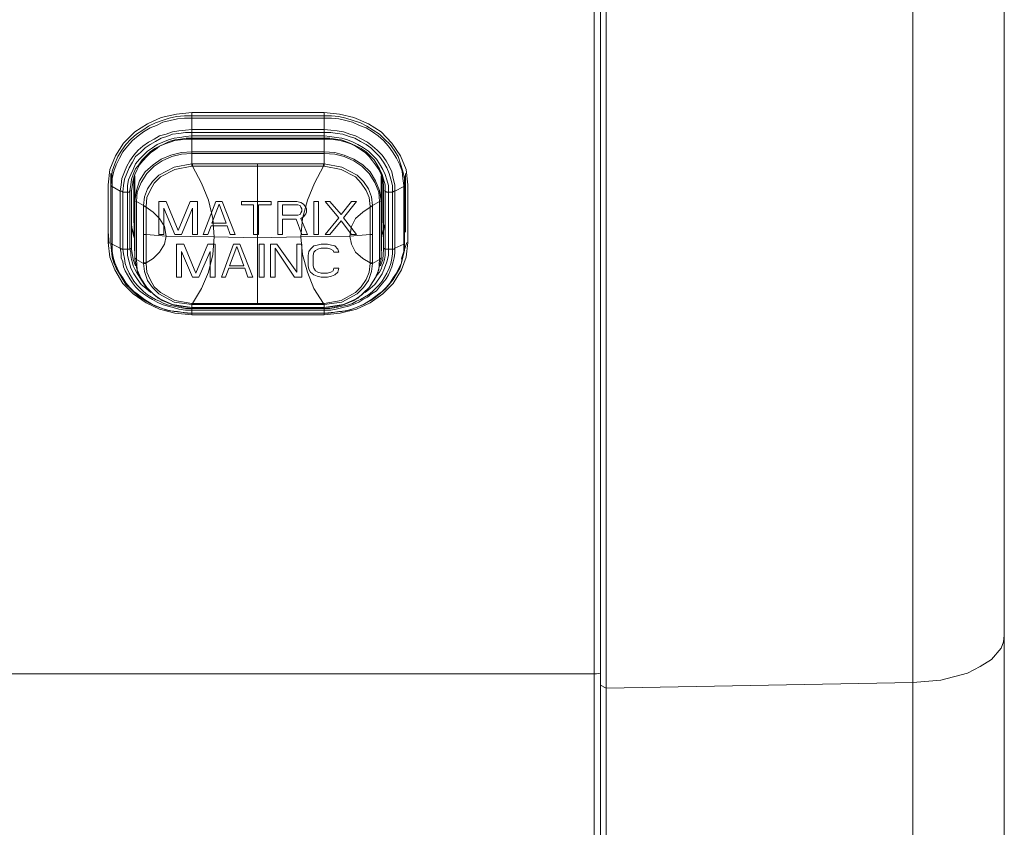
# Model space of a CAD drawing. Units: millimetres. Extents: x 589 to 3399, y 902 to 2722.
# Drawn here: x 1505 to 1557, y 1360 to 1403 of the extents above; entities that cross this region are included whole.
import ezdxf

# ---------------------------------------------------------------- set-up
doc = ezdxf.new("R2010")
doc.units = ezdxf.units.MM
doc.header["$LTSCALE"] = 10
doc.layers.add('SEIHIN', color=7, linetype='Continuous', lineweight=18)
doc.layers.add('レイヤー 1', color=7, linetype='Continuous', lineweight=18)

# ---------------------------------------------------------------- blocks, each defined once
blk = doc.blocks.new('グループ-5-1')
at = {"layer": 'レイヤー 1', "color": 7, "lineweight": 5}
for p, q in [((-458.333, -817.333), (-458.333, -204.676)), ((-442.162, -816.783), (-442.162, -205.269)), ((-480.177, -413.975), (-473.192, -413.975)), ((-476.706, -423.797), (-476.706, -416.388)), ((-480.135, -418.717), (-480.135, -420.114)), ((-477.553, -418.547), (-476.918, -418.547)), ((-476.918, -418.547), (-476.918, -420.114)), ((-476.664, -418.547), (-475.986, -418.547)), ((-476.664, -420.114), (-476.664, -418.547)), ((-475.394, -419.098), (-475.394, -418.547)), ((-474.674, -419.31), (-475.394, -419.31)), ((-475.394, -419.31), (-475.394, -420.114)), ((-474.378, -420.114), (-474.674, -419.31)), ((-484.58, -419.944), (-484.538, -420.58)), ((-481.913, -420.114), (-481.659, -420.114)), ((-480.135, -420.114), (-479.881, -420.114)), ((-478.145, -420.114), (-477.892, -420.114)), ((-476.918, -420.114), (-476.664, -420.114)), ((-475.394, -420.114), (-475.647, -420.114)), ((-474.081, -420.114), (-474.378, -420.114)), ((-473.742, -420.114), (-473.489, -420.114)), ((-480.601, -420.622), (-480.982, -420.622)), ((-479.204, -421.003), (-479.204, -422.358)), ((-476.367, -420.622), (-476.622, -420.622)), ((-474.378, -420.622), (-474.632, -420.622)), ((-474.632, -420.622), (-474.632, -422.103)), ((-473.362, -420.622), (-473.573, -420.664)), ((-469.128, -421.384), (-468.832, -420.538)), ((-483.183, -421.384), (-483.183, -421.427)), ((-480.135, -423.797), (-480.135, -423.755)), ((-473.192, -424.347), (-480.177, -424.347))]:
    blk.add_line(p, q, dxfattribs=at)
at = {"layer": 'レイヤー 1', "color": 7, "lineweight": 5, "flags": 128}
for points in [[(-437.336, -210.264), (-437.378, -209.418), (-437.589, -208.571), (-437.97, -207.809), (-438.436, -207.089), (-439.029, -206.497), (-439.706, -205.988), (-440.468, -205.608), (-441.315, -205.354), (-442.162, -205.269), (-458.333, -204.676), (-458.629, -204.973), (-458.629, -817.037)], [(-437.336, -811.787), (-437.336, -210.264)], [(-458.629, -240.449), (-458.968, -240.449), (-458.968, -792.779), (-458.629, -792.779)], [(-470.186, -418.336), (-470.271, -418.378), (-470.313, -417.871), (-470.525, -417.362), (-470.822, -416.896), (-471.203, -416.516), (-471.626, -416.219), (-472.134, -416.007), (-472.642, -415.88), (-473.192, -415.838), (-480.177, -415.838), (-480.728, -415.88), (-481.235, -416.007), (-481.744, -416.219), (-482.167, -416.516), (-482.548, -416.896), (-482.844, -417.362), (-483.057, -417.871), (-483.099, -418.378), (-482.718, -418.59), (-482.718, -421.638), (-482.675, -422.061), (-482.505, -422.527), (-482.252, -422.908), (-481.913, -423.247), (-481.109, -423.67), (-480.177, -423.797), (-480.177, -423.967), (-480.177, -424.263), (-480.177, -424.347), (-481.066, -424.263), (-481.871, -424.051), (-482.59, -423.712), (-483.268, -423.247), (-483.818, -422.696), (-484.241, -421.977), (-484.496, -421.299), (-484.58, -420.538), (-484.58, -417.489), (-484.496, -416.685), (-484.199, -415.965), (-483.776, -415.288), (-483.183, -414.695), (-482.505, -414.271), (-481.787, -413.934), (-480.982, -413.764), (-480.177, -413.679), (-480.177, -415.076), (-473.192, -415.076), (-473.192, -413.679)], [(-480.177, -413.679), (-473.192, -413.679), (-472.388, -413.764), (-471.626, -413.934), (-470.864, -414.272), (-470.186, -414.695), (-469.636, -415.288), (-469.17, -415.965), (-468.874, -416.685), (-468.789, -417.489), (-468.789, -420.538), (-468.874, -421.299), (-469.128, -421.977), (-469.552, -422.696), (-470.102, -423.247), (-470.78, -423.712), (-471.499, -424.051), (-472.345, -424.263), (-473.192, -424.347), (-473.192, -424.263), (-480.177, -424.263), (-473.192, -424.263), (-473.192, -423.967), (-472.642, -423.924), (-472.134, -423.797), (-471.626, -423.585), (-471.203, -423.289), (-470.822, -422.908), (-470.525, -422.442), (-470.313, -421.977), (-470.271, -421.427), (-470.229, -421.384), (-470.186, -421.342), (-470.186, -418.336), (-470.186, -417.024)], [(-468.958, -420.622), (-468.958, -420.538), (-468.958, -420.622), (-468.958, -420.961), (-469.044, -421.299), (-469.128, -421.596), (-469.213, -421.892), (-469.382, -422.188), (-469.552, -422.484), (-469.763, -422.739), (-469.975, -422.992), (-470.229, -423.204), (-470.483, -423.416), (-470.736, -423.585), (-471.033, -423.755), (-471.33, -423.881), (-471.626, -424.009), (-471.922, -424.094), (-472.261, -424.178), (-473.192, -424.263), (-472.939, -424.263), (-472.43, -424.178), (-472.049, -424.136), (-471.88, -424.094), (-471.626, -424.009), (-471.118, -423.797), (-470.694, -423.543), (-470.313, -423.247), (-470.144, -423.12), (-469.933, -422.908), (-469.721, -422.654), (-469.552, -422.4), (-469.383, -422.146), (-469.255, -421.892), (-469.128, -421.596), (-469.086, -421.299), (-469.002, -421.003), (-469.002, -420.622), (-468.958, -420.622), (-468.958, -420.538), (-468.958, -417.532), (-468.958, -417.15), (-469.044, -416.77), (-469.17, -416.388), (-469.297, -416.007), (-469.509, -415.669), (-469.721, -415.373), (-470.017, -415.076), (-470.271, -414.822), (-470.61, -414.61), (-470.949, -414.399), (-471.288, -414.229), (-471.668, -414.103), (-472.049, -413.975), (-472.43, -413.891), (-472.811, -413.849), (-473.192, -413.849), (-480.177, -413.849), (-480.559, -413.849), (-480.982, -413.891), (-481.363, -413.975), (-481.744, -414.103), (-482.082, -414.229), (-482.463, -414.399), (-482.76, -414.61), (-483.099, -414.822), (-483.395, -415.076), (-483.649, -415.373), (-483.86, -415.669), (-484.072, -416.007), (-484.241, -416.388), (-484.368, -416.77), (-484.41, -417.15), (-484.453, -417.532), (-484.453, -416.896), (-484.453, -419.944)], [(-481.109, -424.178), (-480.22, -424.263), (-480.177, -424.263), (-480.431, -424.263), (-480.939, -424.178), (-481.321, -424.136), (-481.49, -424.094), (-481.744, -424.009), (-482.252, -423.797), (-482.675, -423.543), (-483.057, -423.247), (-483.226, -423.12), (-483.437, -422.908), (-483.649, -422.654), (-483.818, -422.4), (-483.987, -422.146), (-484.115, -421.892), (-484.241, -421.596), (-484.326, -421.299), (-484.368, -421.003), (-484.368, -420.622), (-484.368, -417.574), (-483.945, -417.828), (-483.903, -417.489), (-483.86, -417.15), (-483.733, -416.811), (-483.607, -416.515), (-483.437, -416.219), (-483.226, -415.923), (-483.013, -415.669), (-482.76, -415.457), (-482.463, -415.246), (-482.167, -415.076), (-481.871, -414.907), (-481.532, -414.822), (-481.193, -414.695), (-480.854, -414.652), (-480.516, -414.61), (-480.177, -414.568), (-473.192, -414.568), (-472.854, -414.61), (-472.515, -414.653), (-472.176, -414.695), (-471.837, -414.822), (-471.541, -414.907), (-471.203, -415.076), (-470.906, -415.246), (-470.652, -415.457), (-470.399, -415.669), (-470.144, -415.923), (-469.933, -416.219), (-469.763, -416.516), (-469.636, -416.811), (-469.552, -417.15), (-469.467, -417.489), (-469.467, -417.828), (-469.467, -420.833), (-469.467, -421.088), (-469.509, -421.342), (-469.552, -421.553), (-469.636, -421.807), (-469.721, -422.019), (-469.805, -422.231), (-469.933, -422.442), (-470.102, -422.654), (-470.271, -422.866), (-470.441, -423.078), (-470.694, -423.247), (-470.906, -423.416), (-471.161, -423.543), (-471.372, -423.67), (-471.668, -423.797), (-471.922, -423.881), (-472.219, -423.967), (-472.558, -424.051), (-472.854, -424.094), (-473.192, -424.094), (-480.177, -424.094), (-480.516, -424.094), (-480.854, -424.051), (-481.151, -423.967), (-481.448, -423.881), (-481.744, -423.797), (-481.998, -423.67), (-482.252, -423.543), (-482.463, -423.416), (-482.718, -423.247), (-482.929, -423.078), (-483.141, -422.866), (-483.31, -422.654), (-483.437, -422.442), (-483.564, -422.231), (-483.691, -422.019), (-483.776, -421.807), (-483.818, -421.553), (-483.903, -421.342), (-483.903, -421.088), (-483.945, -420.833), (-484.368, -420.622), (-484.41, -420.622), (-484.453, -420.538), (-484.453, -417.532), (-484.41, -417.574), (-484.368, -417.574), (-484.368, -417.532), (-484.368, -417.15), (-484.284, -416.77), (-484.157, -416.431), (-483.987, -416.093), (-483.818, -415.754), (-483.564, -415.457), (-483.31, -415.16), (-483.013, -414.907), (-482.718, -414.695), (-482.379, -414.483), (-482.04, -414.357), (-481.701, -414.187), (-481.321, -414.103), (-480.939, -414.018), (-480.559, -413.975), (-480.177, -413.975)], [(-473.192, -413.975), (-472.811, -413.975), (-472.43, -414.018), (-472.049, -414.103), (-471.711, -414.187), (-471.33, -414.357), (-470.991, -414.483), (-470.652, -414.695), (-470.356, -414.907), (-470.06, -415.16), (-469.805, -415.457), (-469.594, -415.754), (-469.383, -416.093), (-469.213, -416.431), (-469.086, -416.77), (-469.044, -417.15), (-469.002, -417.532), (-469.002, -417.574), (-468.958, -417.574), (-468.958, -417.532), (-468.916, -416.896), (-468.916, -419.944), (-468.916, -419.987)], [(-469.594, -420.876), (-469.594, -417.871), (-469.509, -417.828), (-469.467, -417.828), (-469.002, -417.574), (-469.002, -420.622), (-469.467, -420.833), (-469.509, -420.876), (-469.594, -420.876), (-469.594, -421.13), (-469.636, -421.384), (-469.678, -421.638), (-469.763, -421.892), (-469.89, -422.146), (-470.017, -422.358), (-470.144, -422.569), (-470.313, -422.781), (-470.483, -422.95), (-470.652, -423.12), (-470.864, -423.289), (-471.075, -423.416), (-471.288, -423.543), (-471.499, -423.628), (-471.711, -423.755), (-471.964, -423.839), (-472.261, -423.881), (-472.558, -423.967), (-472.896, -424.009), (-473.192, -424.009), (-480.177, -424.009), (-480.516, -424.009), (-480.812, -423.967), (-481.109, -423.881), (-481.405, -423.839), (-481.659, -423.755), (-481.871, -423.628), (-482.082, -423.543), (-482.294, -423.416), (-482.505, -423.289), (-482.718, -423.12), (-482.887, -422.95), (-483.057, -422.781), (-483.226, -422.569), (-483.352, -422.358), (-483.48, -422.146), (-483.607, -421.892), (-483.691, -421.638), (-483.733, -421.384), (-483.776, -421.13), (-483.818, -420.876), (-483.86, -420.876), (-483.945, -420.833), (-483.945, -417.828), (-483.86, -417.828), (-483.818, -417.871), (-483.776, -417.532), (-483.733, -417.193), (-483.607, -416.896), (-483.48, -416.601), (-483.31, -416.304), (-483.141, -416.007), (-482.887, -415.796), (-482.632, -415.542), (-482.379, -415.373), (-482.082, -415.204), (-481.787, -415.034), (-481.49, -414.949), (-481.193, -414.822), (-480.854, -414.78), (-480.516, -414.738), (-480.177, -414.738), (-473.192, -414.738), (-472.854, -414.738), (-472.515, -414.78), (-472.219, -414.822), (-471.88, -414.949), (-471.584, -415.034), (-471.288, -415.204), (-470.991, -415.373), (-470.736, -415.542), (-470.483, -415.796), (-470.271, -416.007), (-470.06, -416.304), (-469.891, -416.601), (-469.763, -416.896), (-469.678, -417.193), (-469.594, -417.532), (-469.594, -417.871)], [(-470.229, -421.765), (-470.102, -421.427), (-470.06, -420.876), (-470.06, -420.833), (-469.975, -420.876), (-469.975, -417.828), (-469.891, -417.871), (-469.805, -417.871), (-469.805, -417.532), (-469.891, -417.235), (-469.975, -416.939), (-470.102, -416.685), (-470.271, -416.388), (-470.441, -416.135), (-470.652, -415.923), (-470.864, -415.711), (-471.118, -415.542), (-471.414, -415.373), (-471.668, -415.246), (-471.964, -415.118), (-472.261, -415.034), (-472.558, -414.991), (-472.896, -414.949), (-473.192, -414.907), (-480.177, -414.907), (-480.516, -414.949), (-480.812, -414.991), (-481.109, -415.034), (-481.405, -415.118), (-481.702, -415.246), (-481.998, -415.373), (-482.252, -415.542), (-482.505, -415.711), (-482.718, -415.923), (-482.929, -416.135), (-483.141, -416.388), (-483.268, -416.685), (-483.395, -416.939), (-483.522, -417.235), (-483.564, -417.532), (-483.564, -417.871), (-483.818, -417.871), (-483.818, -420.876), (-483.564, -420.876), (-483.564, -417.871), (-483.48, -417.871), (-483.437, -417.828), (-483.437, -417.785), (-483.395, -417.489), (-483.352, -417.193), (-483.268, -416.939), (-483.141, -416.642), (-482.971, -416.431), (-482.802, -416.177), (-482.59, -415.965), (-482.379, -415.754), (-482.125, -415.584), (-481.871, -415.457), (-481.617, -415.33), (-481.363, -415.204), (-481.066, -415.118), (-480.77, -415.076), (-480.474, -415.034), (-480.177, -415.034), (-473.192, -415.034)], [(-480.135, -416.388), (-480.177, -416.388), (-480.177, -415.076), (-480.474, -415.076), (-480.77, -415.118), (-481.066, -415.16), (-481.321, -415.246), (-481.574, -415.33), (-481.871, -415.457), (-482.082, -415.627), (-482.337, -415.796), (-482.548, -416.007), (-482.76, -416.219), (-482.929, -416.431), (-483.057, -416.685), (-483.183, -416.939), (-483.268, -417.235), (-483.31, -417.489), (-483.352, -417.785), (-483.352, -420.833)], [(-470.06, -420.833), (-470.06, -417.785), (-470.06, -417.489), (-470.102, -417.235), (-470.186, -416.939), (-470.313, -416.685), (-470.483, -416.431), (-470.652, -416.219), (-470.822, -416.007), (-471.033, -415.796), (-471.288, -415.627), (-471.541, -415.457), (-471.795, -415.33), (-472.049, -415.246), (-472.345, -415.16), (-472.6, -415.118), (-472.896, -415.076), (-473.192, -415.076), (-473.192, -416.388), (-473.235, -416.388)], [(-473.192, -415.034), (-472.896, -415.034), (-472.6, -415.076), (-472.303, -415.118), (-472.049, -415.204), (-471.753, -415.33), (-471.499, -415.457), (-471.245, -415.584), (-470.991, -415.754), (-470.78, -415.965), (-470.568, -416.177), (-470.399, -416.431), (-470.271, -416.642), (-470.144, -416.939), (-470.06, -417.193), (-469.975, -417.489), (-469.975, -417.785), (-469.975, -417.828), (-470.06, -417.785)], [(-481.532, -420.199), (-481.617, -420.622), (-481.871, -421.045), (-482.21, -421.384), (-482.59, -421.596), (-482.59, -421.638), (-482.718, -421.638), (-483.099, -421.427), (-483.099, -418.378), (-483.183, -418.336), (-483.099, -417.785), (-482.929, -417.277), (-482.632, -416.811), (-482.209, -416.431), (-481.787, -416.135), (-481.278, -415.923), (-480.728, -415.796), (-480.177, -415.754), (-473.192, -415.754), (-472.642, -415.796), (-472.134, -415.923), (-471.626, -416.135), (-471.161, -416.431), (-470.78, -416.811), (-470.483, -417.277), (-470.271, -417.785), (-470.186, -418.336)], [(-480.135, -416.516), (-480.177, -416.516), (-480.177, -416.388), (-481.109, -416.558), (-481.913, -416.981), (-482.252, -417.32), (-482.505, -417.701), (-482.675, -418.124), (-482.718, -418.59), (-482.59, -418.632)], [(-482.718, -420.114), (-482.59, -420.114), (-481.532, -420.199), (-478.992, -420.241), (-476.706, -420.283), (-474.42, -420.241), (-474.335, -419.268), (-474.081, -418.294), (-473.7, -417.405), (-473.235, -416.516), (-476.706, -416.516), (-480.135, -416.516), (-479.669, -417.405), (-479.289, -418.294), (-479.076, -419.268), (-478.992, -420.241), (-479.076, -421.172), (-479.289, -422.103), (-479.669, -422.95), (-480.135, -423.755), (-476.706, -423.755), (-473.235, -423.755), (-473.742, -422.95), (-474.081, -422.103), (-474.335, -421.172), (-474.42, -420.241), (-471.837, -420.199), (-471.753, -419.691), (-471.541, -419.268), (-471.161, -418.929), (-470.78, -418.674), (-470.78, -418.632), (-470.822, -418.166), (-470.991, -417.785), (-471.245, -417.405), (-471.541, -417.066), (-472.303, -416.685), (-473.192, -416.516), (-473.235, -416.516), (-473.235, -416.388), (-480.135, -416.388), (-480.135, -416.516)], [(-481.532, -420.199), (-481.617, -419.691), (-481.871, -419.268), (-482.21, -418.929), (-482.59, -418.674), (-482.59, -418.632), (-482.548, -418.166), (-482.379, -417.785), (-482.167, -417.405), (-481.829, -417.066), (-481.066, -416.685), (-480.177, -416.516)], [(-473.192, -423.755), (-473.192, -423.797), (-472.261, -423.67), (-471.457, -423.247), (-471.118, -422.908), (-470.864, -422.527), (-470.694, -422.061), (-470.652, -421.638), (-470.271, -421.427), (-470.271, -418.378), (-470.652, -418.59), (-470.694, -418.124), (-470.864, -417.701), (-471.118, -417.32), (-471.457, -416.981), (-472.261, -416.558), (-473.192, -416.388), (-473.192, -416.516)], [(-483.226, -417.066), (-483.226, -419.14), (-483.226, -419.183)], [(-483.183, -421.427), (-483.013, -422.231), (-482.59, -422.908), (-481.956, -423.458), (-481.193, -423.797), (-480.177, -423.967), (-480.728, -423.924), (-481.235, -423.797), (-481.744, -423.585), (-482.167, -423.289), (-482.548, -422.908), (-482.844, -422.442), (-483.057, -421.977), (-483.099, -421.427), (-483.141, -421.384), (-483.183, -421.342), (-483.183, -418.336), (-483.183, -417.024)], [(-470.186, -421.384), (-470.186, -421.342), (-470.144, -419.14), (-470.144, -417.066)], [(-483.013, -422.231), (-483.099, -422.103), (-483.183, -421.935), (-483.268, -421.765), (-483.31, -421.596), (-483.352, -421.427), (-483.395, -421.214), (-483.395, -421.045), (-483.437, -420.876), (-483.437, -417.828), (-483.352, -417.785)], [(-469.594, -417.871), (-469.805, -417.871), (-469.805, -420.876), (-469.975, -420.876), (-469.975, -421.214), (-470.017, -421.427), (-470.06, -421.596), (-470.144, -421.765), (-470.186, -421.935), (-470.271, -422.103), (-470.399, -422.231)], [(-479.881, -420.114), (-479.881, -418.378), (-480.262, -418.378), (-480.897, -419.902), (-481.532, -418.378), (-481.913, -418.378), (-481.913, -420.114)], [(-477.892, -420.114), (-478.568, -418.378), (-478.907, -418.378), (-479.585, -420.114), (-479.331, -420.114), (-479.161, -419.648), (-478.315, -419.648), (-478.145, -420.114)], [(-475.986, -418.547), (-475.986, -418.378), (-477.553, -418.378), (-477.553, -418.547)], [(-475.647, -420.114), (-475.647, -418.378), (-474.632, -418.378), (-474.42, -418.421), (-474.294, -418.505), (-474.166, -418.674), (-474.124, -418.76), (-474.124, -418.929), (-474.166, -419.013), (-474.294, -419.183), (-474.42, -419.268), (-474.081, -420.114)], [(-473.489, -420.114), (-473.489, -418.378), (-473.742, -418.378), (-473.742, -420.114)], [(-482.718, -418.632), (-482.59, -418.674), (-482.59, -420.114), (-482.59, -421.596), (-482.718, -421.596)], [(-481.659, -420.114), (-481.659, -418.717), (-481.066, -420.114)], [(-481.066, -420.114), (-480.728, -420.114), (-480.135, -418.717)], [(-475.394, -418.547), (-474.589, -418.547), (-474.462, -418.59), (-474.42, -418.674), (-474.378, -418.76), (-474.378, -418.886), (-474.42, -418.971), (-474.462, -419.055), (-474.589, -419.098), (-475.394, -419.098)], [(-470.652, -418.632), (-470.78, -418.674), (-470.78, -420.114), (-471.837, -420.199)], [(-470.652, -420.114), (-470.78, -420.114), (-470.78, -421.596), (-470.652, -421.596), (-470.652, -418.59), (-470.78, -418.632)], [(-483.183, -421.384), (-483.183, -421.342), (-483.226, -419.14)], [(-470.144, -419.14), (-470.186, -419.14), (-470.186, -421.384), (-470.186, -421.427), (-470.399, -422.231), (-470.822, -422.908), (-471.414, -423.458), (-472.176, -423.797), (-473.192, -423.967), (-480.177, -423.967), (-473.192, -423.967), (-473.192, -423.797), (-480.177, -423.797), (-480.177, -423.755)], [(-483.352, -419.606), (-483.31, -419.944), (-483.226, -420.241), (-483.183, -420.283), (-483.352, -419.691)], [(-470.017, -419.691), (-470.186, -420.283), (-470.186, -420.241), (-470.06, -419.944), (-470.017, -419.606)], [(-470.78, -421.638), (-470.78, -421.596), (-471.161, -421.384), (-471.541, -421.045), (-471.753, -420.622), (-471.837, -420.199)], [(-484.453, -420.622), (-484.41, -420.961), (-484.368, -421.299), (-484.284, -421.596), (-484.157, -421.892), (-483.988, -422.188), (-483.818, -422.484), (-483.649, -422.739), (-483.395, -422.992), (-483.183, -423.204), (-482.929, -423.416), (-482.633, -423.585), (-482.379, -423.755), (-482.082, -423.881), (-481.744, -424.009), (-481.448, -424.094), (-481.109, -424.178)], [(-482.337, -423.162), (-482.59, -422.95), (-482.844, -422.739), (-483.057, -422.442), (-483.226, -422.188), (-483.395, -421.892), (-483.48, -421.553), (-483.564, -421.214), (-483.564, -420.876), (-483.437, -420.876), (-483.352, -420.833), (-483.352, -420.876), (-483.268, -421.427), (-483.141, -421.765)], [(-480.982, -420.622), (-480.982, -422.358), (-480.728, -422.358), (-480.728, -421.003), (-480.135, -422.358)], [(-478.95, -420.622), (-479.331, -420.622), (-479.966, -422.146), (-480.601, -420.622)], [(-480.135, -422.358), (-479.797, -422.358), (-479.204, -421.003)], [(-479.204, -422.358), (-478.95, -422.358), (-478.95, -420.622)], [(-477.637, -420.622), (-477.976, -420.622), (-478.611, -422.358), (-478.399, -422.358), (-478.231, -421.892), (-477.383, -421.892), (-477.214, -422.358), (-476.96, -422.358), (-477.637, -420.622)], [(-476.622, -420.622), (-476.622, -422.358), (-476.367, -422.358), (-476.367, -420.622)], [(-476.029, -420.622), (-476.029, -422.358), (-475.775, -422.358), (-475.775, -420.833), (-474.759, -422.358), (-474.378, -422.358), (-474.378, -420.622)], [(-474.632, -422.103), (-475.69, -420.622), (-476.029, -420.622)], [(-473.997, -421.003), (-474.039, -421.214), (-474.039, -421.765), (-473.997, -421.935), (-473.912, -422.103)], [(-473.573, -420.664), (-473.742, -420.706), (-473.912, -420.876), (-473.997, -421.003)], [(-472.472, -422.103), (-472.43, -421.892), (-472.684, -421.892), (-472.727, -422.019), (-472.854, -422.103), (-473.023, -422.146), (-473.362, -422.146), (-473.531, -422.103), (-473.658, -422.019), (-473.742, -421.892), (-473.785, -421.765), (-473.785, -421.214), (-473.742, -421.045), (-473.658, -420.961), (-473.531, -420.876), (-473.362, -420.833), (-473.023, -420.833), (-472.854, -420.876), (-472.727, -420.961), (-472.684, -421.045), (-472.43, -421.045), (-472.472, -420.876), (-472.642, -420.706), (-472.811, -420.664), (-473.023, -420.622), (-473.362, -420.622)], [(-469.594, -420.876), (-469.805, -420.876), (-469.805, -421.214), (-469.891, -421.553), (-470.017, -421.892), (-470.144, -422.188), (-470.314, -422.442), (-470.525, -422.739), (-470.78, -422.95), (-471.033, -423.162)], [(-480.135, -423.755), (-480.177, -423.755), (-481.066, -423.585), (-481.829, -423.162), (-482.167, -422.866), (-482.379, -422.484), (-482.548, -422.103), (-482.59, -421.638)], [(-470.652, -421.596), (-470.652, -421.638), (-470.78, -421.638), (-470.822, -422.103), (-470.991, -422.484), (-471.245, -422.866), (-471.541, -423.162), (-472.303, -423.585), (-473.192, -423.755), (-473.235, -423.755), (-473.235, -423.797)], [(-473.912, -422.103), (-473.742, -422.231), (-473.573, -422.315), (-473.362, -422.358), (-473.023, -422.358), (-472.811, -422.315), (-472.642, -422.231), (-472.472, -422.103)], [(-437.336, -441.239), (-437.378, -441.577), (-437.505, -441.916), (-438.013, -442.509), (-438.606, -442.889), (-439.283, -443.228), (-440.68, -443.609), (-442.162, -443.736), (-458.333, -444.033), (-458.629, -443.863)], [(-894.161, -443.228), (-893.95, -443.27), (-893.822, -443.27), (-458.968, -443.27)], [(-458.629, -443.228), (-458.842, -443.27), (-458.968, -443.27)]]:
    blk.add_lwpolyline(points, dxfattribs=at)
for points in [[(-471.499, -418.378), (-471.753, -418.378), (-472.303, -419.055), (-472.896, -418.378), (-473.15, -418.378), (-472.43, -419.225), (-473.15, -420.114), (-472.896, -420.114), (-472.303, -419.394), (-471.753, -420.114), (-471.499, -420.114), (-472.176, -419.225)], [(-478.357, -419.521), (-478.738, -418.505), (-479.119, -419.521)], [(-484.453, -419.944), (-484.453, -419.987)], [(-484.453, -420.538), (-484.453, -420.622)], [(-477.426, -421.765), (-477.807, -420.749), (-478.188, -421.765)]]:
    blk.add_lwpolyline(points, close=True, dxfattribs=at)

msp = doc.modelspace()

# ---------------------------------------------------------------- block references
at = {"layer": 'SEIHIN', "color": 7}
msp.add_blockref('グループ-5-1', (1994.289, 1811.668), dxfattribs=at)

doc.saveas('drawing.dxf')
